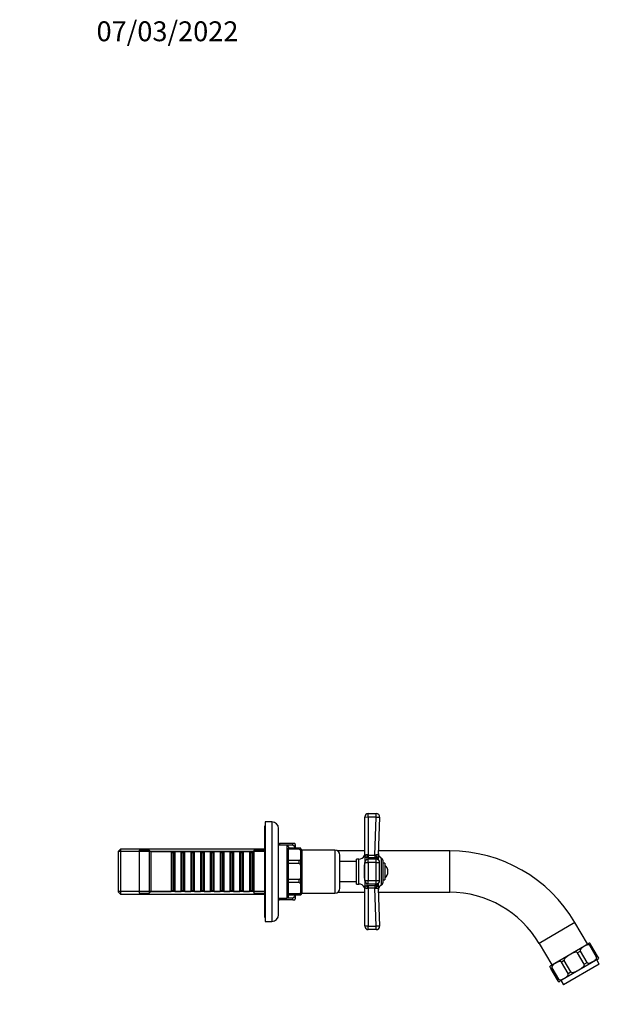
# Model space of a CAD drawing. Units: millimetres. Extents: x -327 to 1439, y 0 to 1165.
# Drawn here: x 712 to 1062, y 571 to 1165 of the extents above; entities that cross this region are included whole.
import ezdxf
from ezdxf import colors
from ezdxf.entities.mleader import LeaderData, LeaderLine
from ezdxf.math import Vec2, Vec3

# ---------------------------------------------------------------- set-up
doc = ezdxf.new("R2010")
doc.units = ezdxf.units.MM
doc.layers.add('DV5_Défaut', color=7, linetype='Continuous')
doc.layers.add('Défaut', color=7, linetype='Continuous')

# ---------------------------------------------------------------- blocks, each defined once
blk = doc.blocks.new('_DOT')
at = {"color": 0}
blk.add_line((0, 0), (-1, 0), dxfattribs=at)
at = {"color": 0, "const_width": 0.333}
blk.add_lwpolyline([(-0.1665, 0, 1), (0.1665, 0, 1)], format="xyb", close=True, dxfattribs=at)
blk = doc.blocks.new('SE4')
at = {"layer": 'DV5_Défaut', "color": 7, "linetype": 'Continuous'}
for p, q in [((920.35, 661.11), (920.35, 684.53)), ((922.35, 686.53), (927.28, 686.53)), ((922.35, 684.45), (922.35, 686.53)), ((922.35, 684.45), (922.35, 661.53)), ((927.28, 684.45), (922.35, 684.45)), ((926.47, 661.53), (927.28, 684.45)), ((927.28, 684.45), (927.28, 686.53)), ((929.28, 684.46), (928.47, 661.52)), ((859.85, 679.03), (859.85, 624.03)), ((860.35, 679.03), (859.85, 679.03)), ((860.35, 681.53), (860.35, 621.53)), ((864.35, 681.53), (860.35, 681.53)), ((864.35, 681.53), (864.35, 621.53)), ((868.35, 625.53), (868.35, 677.53)), ((868.35, 668.53), (868.85, 668.53)), ((873.35, 667.53), (868.35, 667.53)), ((868.85, 668.53), (868.85, 667.52)), ((876.85, 668.53), (868.85, 668.53)), ((873.35, 667.53), (873.35, 635.53)), ((876.85, 667.52), (873.53, 667.52)), ((874.35, 666.53), (874.35, 665.73)), ((874.35, 664.99), (874.35, 665.73)), ((880.85, 665.73), (874.35, 665.73)), ((878.22, 668.53), (876.85, 668.53)), ((876.85, 667.52), (876.85, 668.53)), ((878.35, 667.93), (878.35, 665.73)), ((880.85, 664.99), (880.85, 665.73)), ((881.83, 665.73), (880.85, 665.73)), ((881.85, 637.53), (881.85, 665.53)), ((773.05, 665.13), (771.85, 663.93)), ((771.85, 639.13), (771.85, 663.93)), ((859.85, 663.59), (771.85, 663.59)), ((773.05, 665.13), (773.05, 637.93)), ((859.85, 665.13), (773.05, 665.13)), ((784.35, 664.53), (784.35, 638.53)), ((790.35, 664.53), (784.35, 664.53)), ((790.35, 664.53), (790.35, 638.53)), ((791.35, 663.53), (790.35, 664.53)), ((791.35, 663.53), (791.35, 639.53)), ((803.55, 663.53), (791.35, 663.53)), ((803.55, 663.53), (803.55, 639.53)), ((804.25, 662.83), (803.55, 663.53)), ((804.25, 640.23), (804.25, 662.83)), ((805.25, 662.83), (804.25, 662.83)), ((805.95, 663.53), (805.25, 662.83)), ((805.25, 640.23), (805.25, 662.83)), ((805.95, 639.53), (805.95, 663.53)), ((809.45, 663.53), (805.95, 663.53)), ((809.45, 663.53), (809.45, 639.53)), ((810.15, 662.83), (809.45, 663.53)), ((810.15, 640.23), (810.15, 662.83)), ((811.15, 662.83), (810.15, 662.83)), ((811.85, 663.53), (811.15, 662.83)), ((811.15, 640.23), (811.15, 662.83)), ((811.85, 639.53), (811.85, 663.53)), ((815.35, 663.53), (811.85, 663.53)), ((815.35, 663.53), (815.35, 639.53)), ((816.05, 662.83), (815.35, 663.53)), ((816.05, 640.23), (816.05, 662.83)), ((817.05, 662.83), (816.05, 662.83)), ((817.75, 663.53), (817.05, 662.83)), ((817.05, 640.23), (817.05, 662.83)), ((817.75, 639.53), (817.75, 663.53)), ((821.25, 663.53), (817.75, 663.53)), ((821.25, 663.53), (821.25, 639.53)), ((821.95, 662.83), (821.25, 663.53)), ((821.95, 640.23), (821.95, 662.83)), ((822.95, 662.83), (821.95, 662.83)), ((823.65, 663.53), (822.95, 662.83)), ((822.95, 640.23), (822.95, 662.83)), ((823.65, 639.53), (823.65, 663.53)), ((827.15, 663.53), (823.65, 663.53)), ((827.15, 663.53), (827.15, 639.53)), ((827.85, 662.83), (827.15, 663.53)), ((827.85, 640.23), (827.85, 662.83)), ((828.85, 662.83), (827.85, 662.83)), ((829.55, 663.53), (828.85, 662.83)), ((828.85, 640.23), (828.85, 662.83)), ((829.55, 639.53), (829.55, 663.53)), ((833.05, 663.53), (829.55, 663.53)), ((833.05, 663.53), (833.05, 639.53)), ((833.75, 662.83), (833.05, 663.53)), ((833.75, 640.23), (833.75, 662.83)), ((834.75, 662.83), (833.75, 662.83)), ((835.45, 663.53), (834.75, 662.83)), ((834.75, 640.23), (834.75, 662.83)), ((835.45, 639.53), (835.45, 663.53)), ((838.95, 663.53), (835.45, 663.53)), ((838.95, 663.53), (838.95, 639.53)), ((839.65, 662.83), (838.95, 663.53)), ((839.65, 640.23), (839.65, 662.83)), ((840.65, 662.83), (839.65, 662.83)), ((841.35, 663.53), (840.65, 662.83)), ((840.65, 640.23), (840.65, 662.83)), ((841.35, 639.53), (841.35, 663.53)), ((844.85, 663.53), (841.35, 663.53)), ((844.85, 663.53), (844.85, 639.53)), ((845.55, 662.83), (844.85, 663.53)), ((845.55, 640.23), (845.55, 662.83)), ((846.55, 662.83), (845.55, 662.83)), ((847.25, 663.53), (846.55, 662.83)), ((846.55, 640.23), (846.55, 662.83)), ((847.25, 639.53), (847.25, 663.53)), ((850.75, 663.53), (847.25, 663.53)), ((850.75, 663.53), (850.75, 639.53)), ((851.45, 662.83), (850.75, 663.53)), ((851.45, 640.23), (851.45, 662.83)), ((852.45, 662.83), (851.45, 662.83)), ((853.15, 663.53), (852.45, 662.83)), ((852.45, 640.23), (852.45, 662.83)), ((853.15, 639.53), (853.15, 663.53)), ((853.35, 663.53), (853.15, 663.53)), ((853.35, 664.53), (853.35, 638.53)), ((859.85, 664.53), (853.35, 664.53)), ((874.35, 658.16), (874.35, 664.99)), ((880.85, 664.99), (874.35, 664.99)), ((882.65, 638.53), (882.65, 664.53)), ((902.35, 664.53), (882.65, 664.53)), ((902.35, 664.53), (902.35, 638.53)), ((920.35, 664.03), (904.01, 664.03)), ((905.35, 641.53), (905.35, 661.53)), ((920.14, 661.18), (920.14, 660.3)), ((920.35, 660.38), (920.35, 656.95)), ((921.53, 659.98), (921.53, 658.77)), ((922.35, 659.92), (921.53, 659.98)), ((921.94, 661.6), (922.35, 661.53)), ((922.35, 661.53), (926.47, 661.53)), ((922.35, 661.53), (922.35, 659.92)), ((926.47, 659.92), (922.35, 659.92)), ((926.47, 661.53), (926.47, 659.92)), ((927.56, 660.02), (927.56, 658.93)), ((971.56, 664.03), (928.56, 664.03)), ((928.56, 660.91), (928.57, 661.77)), ((928.58, 658.47), (928.58, 661.73)), ((930.18, 659.79), (930.18, 643.28)), ((971.56, 639.03), (971.56, 664.03)), ((874.35, 656.37), (874.35, 658.16)), ((880.85, 658.16), (874.35, 658.16)), ((874.35, 646.7), (874.35, 656.37)), ((880.85, 656.37), (874.35, 656.37)), ((880.85, 656.37), (880.85, 658.16)), ((915.35, 657.53), (905.35, 657.53)), ((915.35, 644.03), (915.35, 659.03)), ((916.67, 659.03), (915.35, 659.03)), ((916.67, 644.03), (916.67, 659.03)), ((920.14, 647.52), (920.14, 655.55)), ((920.35, 646.12), (920.35, 656.95)), ((920.35, 656.95), (922.35, 656.95)), ((922.35, 656.95), (922.35, 658.95)), ((927.28, 658.95), (922.35, 658.95)), ((922.35, 656.95), (922.35, 646.12)), ((927.28, 656.95), (922.35, 656.95)), ((927.28, 656.95), (927.28, 658.95)), ((927.28, 646.12), (927.28, 656.95)), ((927.28, 656.95), (929.28, 656.95)), ((929.28, 646.12), (929.28, 656.95)), ((931.35, 645.1), (931.35, 657.97)), ((932.35, 656.53), (931.35, 656.53)), ((932.35, 656.53), (932.35, 646.53)), ((874.35, 644.91), (874.35, 646.7)), ((880.85, 646.7), (874.35, 646.7)), ((874.35, 638.08), (874.35, 644.91)), ((880.85, 644.91), (874.35, 644.91)), ((880.85, 644.91), (880.85, 646.7)), ((905.35, 645.53), (915.35, 645.53)), ((915.35, 644.03), (916.67, 644.03)), ((920.14, 641.89), (920.14, 642.77)), ((920.35, 646.12), (922.35, 646.12)), ((920.35, 646.12), (920.35, 642.68)), ((920.35, 618.53), (920.35, 641.95)), ((921.53, 644.3), (921.53, 643.09)), ((921.53, 643.09), (922.35, 643.15)), ((922.35, 641.54), (921.94, 641.47)), ((922.35, 646.12), (927.28, 646.12)), ((922.35, 644.12), (922.35, 646.12)), ((922.35, 644.12), (927.28, 644.12)), ((922.35, 643.15), (926.47, 643.15)), ((922.35, 643.15), (922.35, 641.54)), ((922.35, 641.54), (922.35, 618.62)), ((926.47, 641.54), (922.35, 641.54)), ((926.47, 643.15), (926.47, 641.54)), ((927.28, 618.62), (926.47, 641.54)), ((927.28, 646.12), (929.28, 646.12)), ((927.28, 644.12), (927.28, 646.12)), ((927.56, 644.14), (927.56, 643.04)), ((928.47, 641.54), (929.28, 618.6)), ((928.56, 642.15), (928.57, 641.3)), ((928.58, 641.34), (928.58, 644.6)), ((931.35, 646.53), (932.35, 646.53)), ((859.85, 639.48), (771.85, 639.48)), ((771.85, 639.13), (773.05, 637.93)), ((773.05, 637.93), (859.85, 637.93)), ((784.35, 638.53), (790.35, 638.53)), ((790.35, 638.53), (791.35, 639.53)), ((791.35, 639.53), (803.55, 639.53)), ((803.55, 639.53), (804.25, 640.23)), ((804.25, 640.23), (805.25, 640.23)), ((805.25, 640.23), (805.95, 639.53)), ((805.95, 639.53), (809.45, 639.53)), ((809.45, 639.53), (810.15, 640.23)), ((810.15, 640.23), (811.15, 640.23)), ((811.15, 640.23), (811.85, 639.53)), ((811.85, 639.53), (815.35, 639.53)), ((815.35, 639.53), (816.05, 640.23)), ((816.05, 640.23), (817.05, 640.23)), ((817.05, 640.23), (817.75, 639.53)), ((817.75, 639.53), (821.25, 639.53)), ((821.25, 639.53), (821.95, 640.23)), ((821.95, 640.23), (822.95, 640.23)), ((822.95, 640.23), (823.65, 639.53)), ((823.65, 639.53), (827.15, 639.53)), ((827.15, 639.53), (827.85, 640.23)), ((827.85, 640.23), (828.85, 640.23)), ((828.85, 640.23), (829.55, 639.53)), ((829.55, 639.53), (833.05, 639.53)), ((833.05, 639.53), (833.75, 640.23)), ((833.75, 640.23), (834.75, 640.23)), ((834.75, 640.23), (835.45, 639.53)), ((835.45, 639.53), (838.95, 639.53)), ((838.95, 639.53), (839.65, 640.23)), ((839.65, 640.23), (840.65, 640.23)), ((840.65, 640.23), (841.35, 639.53)), ((841.35, 639.53), (844.85, 639.53)), ((844.85, 639.53), (845.55, 640.23)), ((845.55, 640.23), (846.55, 640.23)), ((846.55, 640.23), (847.25, 639.53)), ((847.25, 639.53), (850.75, 639.53)), ((850.75, 639.53), (851.45, 640.23)), ((851.45, 640.23), (852.45, 640.23)), ((852.45, 640.23), (853.15, 639.53)), ((853.15, 639.53), (853.35, 639.53)), ((853.35, 638.53), (859.85, 638.53)), ((868.35, 635.53), (873.35, 635.53)), ((868.85, 635.55), (868.85, 634.53)), ((876.85, 635.55), (873.53, 635.55)), ((874.35, 637.33), (874.35, 638.08)), ((880.85, 638.08), (874.35, 638.08)), ((874.35, 636.53), (874.35, 637.33)), ((880.85, 637.33), (874.35, 637.33)), ((876.85, 634.53), (876.85, 635.55)), ((878.35, 637.33), (878.35, 635.13)), ((880.85, 637.33), (880.85, 638.08)), ((881.83, 637.33), (880.85, 637.33)), ((882.65, 638.53), (902.35, 638.53)), ((904.01, 639.03), (920.35, 639.03)), ((928.56, 639.03), (971.56, 639.03)), ((868.43, 634.53), (868.85, 634.53)), ((876.85, 634.53), (868.85, 634.53)), ((876.85, 634.53), (878.22, 634.53)), ((859.85, 624.03), (860.35, 624.03)), ((860.35, 621.53), (864.35, 621.53)), ((922.35, 618.62), (927.28, 618.62)), ((922.35, 616.53), (922.35, 618.62)), ((927.28, 616.53), (927.28, 618.62)), ((1047.02, 620.82), (1025.46, 608.17)), ((1054.63, 607.86), (1047.02, 620.82)), ((927.28, 616.53), (922.35, 616.53)), ((1025.46, 608.17), (1033.07, 595.21)), ((1032.42, 594.83), (1055.28, 608.24)), ((1056.68, 607.33), (1055.98, 606.91)), ((1060.03, 600.01), (1055.98, 606.91)), ((1056.68, 607.33), (1056.03, 608.45)), ((1060.73, 600.43), (1056.68, 607.33)), ((1050.32, 603.59), (1048.61, 602.59)), ((1052.66, 595.69), (1048.61, 602.59)), ((1054.36, 596.69), (1050.32, 603.59)), ((1060.03, 600.01), (1060.73, 600.43)), ((1061.39, 599.31), (1060.73, 600.43)), ((1032.53, 593.15), (1031.88, 594.28)), ((1060.84, 598.75), (1037.99, 585.34)), ((1040.6, 597.89), (1038.9, 596.89)), ((1042.95, 589.99), (1038.9, 596.89)), ((1061.72, 595.79), (1040.16, 583.13)), ((1044.65, 590.99), (1040.6, 597.89)), ((1052.66, 595.69), (1054.36, 596.69)), ((1061.72, 595.79), (1060.2, 598.37)), ((1033.24, 593.57), (1032.53, 593.15)), ((1036.58, 586.26), (1032.53, 593.15)), ((1037.29, 586.67), (1033.24, 593.57)), ((1042.95, 589.99), (1044.65, 590.99)), ((1036.58, 586.26), (1037.29, 586.67)), ((1037.24, 585.13), (1036.58, 586.26)), ((1038.64, 585.72), (1040.16, 583.13))]:
    blk.add_line(p, q, dxfattribs=at)
for centre, radius, start, end in [((922.35, 684.53), 2, 90, 180), ((927.28, 684.53), 2, 357.98635, 90), ((864.35, 677.53), 4, 0, 90), ((873.35, 666.53), 1, 0, 90), ((876.85, 667.93), 1.5, 0, 23.64177), ((880.85, 665.53), 1, 0, 11.55068), ((882.65, 665.33), 0.8, 180, 270), ((902.35, 661.53), 3, 0, 90), ((916.67, 662.92), 3.89, 270, 333.34166), ((918.35, 662.07), 2, 333.34166, 0), ((921.5, 660.49), 1.19, 68.4756, 157.09416), ((926.41, 662.95), 1.42, 272.56568, 295.55546), ((926.47, 665.8), 5.88, 270.02881, 280.73893), ((930.5, 662.29), 2, 177.98635, 195.52188), ((927.56, 661.49), 1.04, 13.20121, 14.59439), ((931.35, 662.38), 2.85, 193.20121, 245.63482), ((929.35, 657.97), 2, 0, 65.63482), ((971.56, 576.53), 87.5, 30.40746, 90), ((922.9, 655.44), 2.77, 157.28363, 177.71315), ((922.35, 656.95), 2, 90, 180), ((927.28, 656.95), 2, 0, 90), ((929.35, 651.53), 4.94, 307.36324, 52.63676), ((923.12, 647.67), 2.99, 183.05012, 201.9531), ((902.35, 641.53), 3, 270, 0), ((916.67, 640.15), 3.89, 26.65834, 90), ((918.35, 641), 2, 0, 26.65834), ((922.35, 646.12), 2, 180, 270), ((921.5, 642.58), 1.19, 202.88296, 291.54728), ((926.47, 637.27), 5.88, 79.26107, 89.97119), ((926.41, 640.12), 1.42, 64.42483, 87.45403), ((927.28, 646.12), 2, 270, 0), ((931.35, 640.69), 2.85, 114.36518, 166.79879), ((929.35, 645.1), 2, 294.36518, 0), ((873.35, 636.53), 1, 270, 0), ((880.85, 637.53), 1, 348.44324, 0), ((882.65, 637.73), 0.8, 90, 180), ((930.5, 640.78), 2, 164.49203, 182.01365), ((927.56, 641.57), 1.04, 345.41291, 346.79879), ((971.56, 576.53), 62.5, 30.40746, 90), ((876.85, 635.13), 1.5, 336.0216, 0), ((864.35, 625.53), 4, 270, 0), ((922.35, 618.53), 2, 180, 270), ((927.28, 618.53), 2, 270, 2.01365), ((1056.04, 606.95), 1.5, 89.96256, 120.40746), ((1033.18, 593.53), 1.5, 120.40746, 150.87948), ((1060.09, 600.05), 1.5, 300.40746, 330.45987), ((1037.23, 586.63), 1.5, 270.34229, 300.40746)]:
    blk.add_arc(centre, radius, start, end, dxfattribs=at)
for centre, major_axis, ratio, start_param, end_param in [((922.35, 684.53), (2, 0), 0.043437, 3.141593, 4.712389), ((927.28, 684.53), (2, -0.07), 0.04341, 4.713915, 6.283185), ((918.35, 661.11), (2, 0), 0.908993, 5.817909, 6.283185), ((918.45, 660.94), (1.4, -1.43), 0.952292, 0.534311, 0.831073), ((921.53, 661.52), (0.33, 1.97), 0.196675, 3.853647, 4.788864), ((927.56, 661.57), (-0.44, 1.95), 0.255504, 1.461331, 2.423901), ((930.47, 661.45), (2, -0.07), 0.929783, 3.141593, 3.473609), ((918.35, 655.93), (-2, 0), 0.416811, 2.676317, 3.141593), ((918.35, 647.14), (-2, 0), 0.416811, 3.141593, 3.606869), ((918.35, 641.95), (2, 0), 0.908993, 0, 0.465276), ((918.45, 642.13), (1.4, 1.43), 0.952292, 5.452112, 5.748874), ((921.53, 641.55), (-0.33, 1.97), 0.196675, 4.635914, 5.571131), ((927.56, 641.5), (0.44, 1.95), 0.255504, 0.717691, 1.680261), ((930.47, 641.61), (2, 0.07), 0.929783, 2.809576, 3.141593), ((922.35, 618.53), (-2, 0), 0.043437, 4.712389, 6.283185), ((927.28, 618.53), (-2, -0.07), 0.04341, 3.141593, 4.710863)]:
    blk.add_ellipse(centre, major_axis=major_axis, ratio=ratio, start_param=start_param, end_param=end_param, dxfattribs=at)
for points, knots in [([(868.35, 668.53), (868.35, 668.34), (868.38, 668.16), (868.47, 667.88), (868.51, 667.79), (868.6, 667.66), (868.63, 667.62), (868.71, 667.56), (868.74, 667.54), (868.77, 667.53)], [0, 0, 0, 0, 0.526571, 0.526571, 0.789857, 0.789857, 0.9215, 0.9215, 1, 1, 1, 1]), ([(876.85, 667.52), (877.11, 667.52), (877.31, 667.37), (877.6, 667.07), (877.69, 666.9), (877.92, 666.41), (878.01, 666.07), (878.07, 665.73)], [0, 0, 0, 0, 0.255994, 0.255994, 0.511988, 0.511988, 1, 1, 1, 1]), ([(880.85, 664.99), (881.07, 664.99), (881.23, 664.85), (881.43, 664.58), (881.5, 664.43), (881.67, 663.99), (881.72, 663.69), (881.82, 662.79), (881.83, 662.18), (881.83, 660.97), (881.82, 660.36), (881.72, 659.45), (881.66, 659.15), (881.5, 658.71), (881.43, 658.57), (881.22, 658.3), (881.07, 658.16), (880.85, 658.16)], [0, 0, 0, 0, 0.0625, 0.0625, 0.125, 0.125, 0.25, 0.25, 0.5, 0.5, 0.75, 0.75, 0.875, 0.875, 0.9375, 0.9375, 1, 1, 1, 1]), ([(920.35, 660.38), (920.3, 660.29), (920.25, 660.23), (920.16, 660.2), (920.14, 660.23), (920.14, 660.3)], [0, 0, 0, 0, 0.5, 0.5, 1, 1, 1, 1]), ([(920.35, 661.11), (920.35, 661.06), (920.35, 661.01), (920.37, 660.96), (920.37, 660.94), (920.38, 660.93), (920.39, 660.94), (920.4, 660.96)], [0, 0, 0, 0, 0.5, 0.5, 0.75, 0.75, 1, 1, 1, 1]), ([(921.53, 659.98), (921.43, 660.02), (921.35, 660.04), (921.18, 660.1), (921.11, 660.12), (920.89, 660.18), (920.78, 660.21), (920.59, 660.26), (920.52, 660.28), (920.41, 660.33), (920.37, 660.35), (920.35, 660.38)], [0, 0, 0, 0, 0.125, 0.125, 0.25, 0.25, 0.5, 0.5, 0.75, 0.75, 1, 1, 1, 1]), ([(927.02, 661.67), (927.12, 661.72), (927.22, 661.75), (927.42, 661.8), (927.52, 661.81), (927.8, 661.81), (927.96, 661.76), (928.15, 661.66), (928.2, 661.62), (928.29, 661.55), (928.33, 661.51), (928.4, 661.44), (928.42, 661.41), (928.45, 661.42), (928.46, 661.42), (928.47, 661.46), (928.47, 661.49), (928.47, 661.52)], [0, 0, 0, 0, 0.125, 0.125, 0.25, 0.25, 0.5, 0.5, 0.625, 0.625, 0.75, 0.75, 0.875, 0.875, 0.9375, 0.9375, 1, 1, 1, 1]), ([(928.56, 660.91), (928.56, 660.81), (928.55, 660.72), (928.5, 660.58), (928.45, 660.52), (928.31, 660.41), (928.22, 660.35), (927.95, 660.22), (927.77, 660.14), (927.56, 660.02)], [0, 0, 0, 0, 0.25, 0.25, 0.5, 0.5, 0.75, 0.75, 1, 1, 1, 1]), ([(880.85, 656.37), (881.07, 656.37), (881.23, 656.16), (881.43, 655.78), (881.5, 655.58), (881.66, 654.96), (881.72, 654.53), (881.83, 653.25), (881.83, 652.39), (881.83, 650.67), (881.82, 649.81), (881.72, 648.53), (881.66, 648.1), (881.5, 647.48), (881.43, 647.28), (881.22, 646.9), (881.07, 646.7), (880.85, 646.7)], [0, 0, 0, 0, 0.0625, 0.0625, 0.125, 0.125, 0.25, 0.25, 0.5, 0.5, 0.75, 0.75, 0.875, 0.875, 0.9375, 0.9375, 1, 1, 1, 1]), ([(880.85, 644.91), (881.07, 644.91), (881.23, 644.76), (881.43, 644.5), (881.5, 644.35), (881.67, 643.91), (881.72, 643.61), (881.82, 642.7), (881.83, 642.1), (881.83, 640.88), (881.82, 640.28), (881.72, 639.37), (881.66, 639.07), (881.5, 638.63), (881.43, 638.48), (881.22, 638.22), (881.07, 638.08), (880.85, 638.08)], [0, 0, 0, 0, 0.0625, 0.0625, 0.125, 0.125, 0.25, 0.25, 0.5, 0.5, 0.75, 0.75, 0.875, 0.875, 0.9375, 0.9375, 1, 1, 1, 1]), ([(920.14, 642.77), (920.14, 642.81), (920.14, 642.83), (920.17, 642.86), (920.18, 642.86), (920.25, 642.84), (920.3, 642.78), (920.35, 642.68)], [0, 0, 0, 0, 0.25, 0.25, 0.5, 0.5, 1, 1, 1, 1]), ([(920.35, 642.68), (920.37, 642.72), (920.41, 642.74), (920.52, 642.79), (920.59, 642.81), (920.78, 642.86), (920.89, 642.89), (921.11, 642.95), (921.18, 642.97), (921.35, 643.02), (921.43, 643.05), (921.53, 643.09)], [0, 0, 0, 0, 0.25, 0.25, 0.5, 0.5, 0.75, 0.75, 0.875, 0.875, 1, 1, 1, 1]), ([(920.4, 642.11), (920.39, 642.13), (920.38, 642.14), (920.37, 642.13), (920.37, 642.11), (920.35, 642.06), (920.35, 642.01), (920.35, 641.95)], [0, 0, 0, 0, 0.25, 0.25, 0.5, 0.5, 1, 1, 1, 1]), ([(928.47, 641.54), (928.47, 641.68), (928.43, 641.66), (928.3, 641.53), (928.21, 641.44), (927.83, 641.24), (927.42, 641.21), (927.02, 641.4)], [0, 0, 0, 0, 0.25, 0.25, 0.5, 0.5, 1, 1, 1, 1]), ([(927.56, 643.04), (927.67, 642.99), (927.76, 642.94), (927.94, 642.86), (928.01, 642.82), (928.22, 642.72), (928.31, 642.66), (928.45, 642.55), (928.5, 642.49), (928.55, 642.35), (928.56, 642.26), (928.56, 642.15)], [0, 0, 0, 0, 0.125, 0.125, 0.25, 0.25, 0.5, 0.5, 0.75, 0.75, 1, 1, 1, 1]), ([(868.35, 634.61), (868.36, 634.77), (868.39, 634.93), (868.47, 635.19), (868.51, 635.28), (868.6, 635.41), (868.63, 635.45), (868.71, 635.5), (868.74, 635.52), (868.77, 635.54)], [0, 0, 0, 0, 0.4936567, 0.4936567, 0.7752472, 0.7752472, 0.9160424, 0.9160424, 1, 1, 1, 1]), ([(878.07, 637.33), (878.01, 636.99), (877.92, 636.65), (877.69, 636.16), (877.59, 635.99), (877.31, 635.69), (877.11, 635.55), (876.85, 635.55)], [0, 0, 0, 0, 0.490253, 0.490253, 0.745127, 0.745127, 1, 1, 1, 1]), ([(1055.98, 606.91), (1055.87, 607.1), (1055.68, 607.21), (1055.34, 607.31), (1055.17, 607.32), (1054.7, 607.31), (1054.4, 607.23), (1053.53, 606.95), (1053, 606.67), (1051.97, 606.07), (1051.47, 605.74), (1050.8, 605.12), (1050.59, 604.9), (1050.35, 604.48), (1050.28, 604.33), (1050.2, 603.99), (1050.21, 603.77), (1050.32, 603.59)], [0, 0, 0, 0, 0.0625, 0.0625, 0.125, 0.125, 0.25, 0.25, 0.5, 0.5, 0.75, 0.75, 0.875, 0.875, 0.9375, 0.9375, 1, 1, 1, 1]), ([(1048.61, 602.59), (1048.5, 602.78), (1048.28, 602.86), (1047.85, 602.92), (1047.64, 602.9), (1047.01, 602.8), (1046.6, 602.66), (1045.42, 602.19), (1044.68, 601.79), (1043.22, 600.93), (1042.5, 600.47), (1041.52, 599.67), (1041.2, 599.38), (1040.81, 598.89), (1040.69, 598.71), (1040.53, 598.31), (1040.5, 598.07), (1040.6, 597.89)], [0, 0, 0, 0, 0.0625, 0.0625, 0.125, 0.125, 0.25, 0.25, 0.5, 0.5, 0.75, 0.75, 0.875, 0.875, 0.9375, 0.9375, 1, 1, 1, 1]), ([(1054.36, 596.69), (1054.47, 596.51), (1054.66, 596.4), (1055, 596.29), (1055.17, 596.28), (1055.65, 596.3), (1055.95, 596.37), (1056.81, 596.66), (1057.34, 596.93), (1058.37, 597.53), (1058.86, 597.86), (1059.53, 598.47), (1059.75, 598.7), (1059.99, 599.11), (1060.06, 599.26), (1060.14, 599.61), (1060.14, 599.83), (1060.03, 600.01)], [0, 0, 0, 0, 0.0625, 0.0625, 0.125, 0.125, 0.25, 0.25, 0.5, 0.5, 0.75, 0.75, 0.875, 0.875, 0.9375, 0.9375, 1, 1, 1, 1]), ([(1038.9, 596.89), (1038.79, 597.08), (1038.61, 597.19), (1038.27, 597.29), (1038.1, 597.3), (1037.62, 597.29), (1037.32, 597.21), (1036.46, 596.93), (1035.93, 596.65), (1034.9, 596.05), (1034.39, 595.71), (1033.73, 595.1), (1033.52, 594.87), (1033.27, 594.46), (1033.2, 594.31), (1033.13, 593.97), (1033.13, 593.75), (1033.24, 593.57)], [0, 0, 0, 0, 0.0625, 0.0625, 0.125, 0.125, 0.25, 0.25, 0.5, 0.5, 0.75, 0.75, 0.875, 0.875, 0.9375, 0.9375, 1, 1, 1, 1]), ([(1044.65, 590.99), (1044.76, 590.81), (1044.99, 590.72), (1045.41, 590.67), (1045.63, 590.68), (1046.26, 590.79), (1046.66, 590.92), (1047.85, 591.4), (1048.59, 591.8), (1050.04, 592.65), (1050.75, 593.1), (1051.74, 593.9), (1052.06, 594.19), (1052.45, 594.69), (1052.58, 594.87), (1052.73, 595.27), (1052.77, 595.51), (1052.66, 595.69)], [0, 0, 0, 0, 0.0625, 0.0625, 0.125, 0.125, 0.25, 0.25, 0.5, 0.5, 0.75, 0.75, 0.875, 0.875, 0.9375, 0.9375, 1, 1, 1, 1]), ([(1037.29, 586.67), (1037.4, 586.48), (1037.59, 586.38), (1037.93, 586.27), (1038.09, 586.26), (1038.57, 586.27), (1038.87, 586.35), (1039.74, 586.64), (1040.27, 586.91), (1041.29, 587.51), (1041.79, 587.84), (1042.46, 588.45), (1042.67, 588.68), (1042.92, 589.09), (1042.99, 589.24), (1043.06, 589.59), (1043.06, 589.81), (1042.95, 589.99)], [0, 0, 0, 0, 0.0625, 0.0625, 0.125, 0.125, 0.25, 0.25, 0.5, 0.5, 0.75, 0.75, 0.875, 0.875, 0.9375, 0.9375, 1, 1, 1, 1])]:
    blk.add_open_spline(points, degree=3, knots=knots, dxfattribs=at)

msp = doc.modelspace()

# ---------------------------------------------------------------- block references
at = {"layer": 'Défaut'}
msp.add_blockref('SE4', (0, 0), dxfattribs=at)

# ---------------------------------------------------------------- leaders
at = {"layer": 'Défaut', "color": 7, "linetype": 'Continuous'}
ml = msp.add_multileader_mtext('Standard', dxfattribs=at)
ml.set_content('{\\pxsm0.9;\\fSolid Edge ISO|b1||i0||c0|p34;\\W1.;07/03/2022\\P}', color=256)
ml.set_leader_properties()
ml.set_arrow_properties(name='DOT')
ml.build(insert=Vec2(0, 0))
ml.multileader.update_dxf_attribs({"leader_type": 0, "dogleg_length": 0, "arrow_head_size": 12})
ctx = ml.context
ctx.base_point, ctx.char_height, ctx.arrow_head_size, ctx.landing_gap_size = Vec3(756.59, 1158.31), 12, 12, 4.2
notes = []
notes.append((ctx, [(0, (0, 0, 0), (0, 0), (1, 0), 1, [])]))
ctx.mtext.insert = Vec3(758.59, 1164.43)
for ctx, leaders in notes:
    for number, flags, end, landing, length, lines in leaders:
        leader = LeaderData()
        leader.index, (leader.has_last_leader_line, leader.has_dogleg_vector, leader.attachment_direction) = number, flags
        leader.last_leader_point, leader.dogleg_vector, leader.dogleg_length = Vec3(end), Vec3(landing), length
        for number, points, colour, breaks in lines:
            line = LeaderLine()
            line.index, line.vertices, line.color, line.breaks = number, Vec3.list(points), colors.encode_raw_color(colour), breaks
            leader.lines.append(line)
        ctx.leaders.append(leader)

doc.saveas('drawing.dxf')
